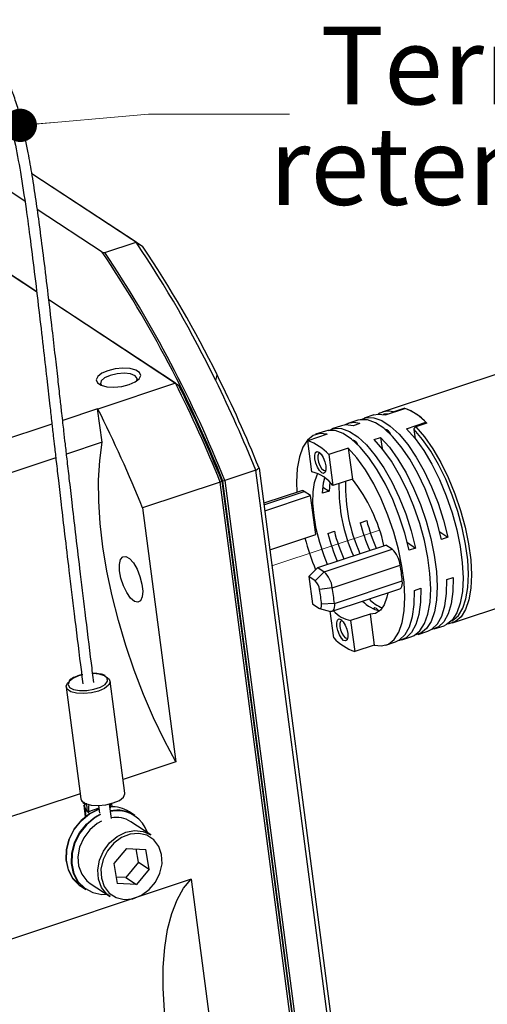
# Model space of a CAD drawing. Units: millimetres. Extents: x 0 to 597, y 0 to 279.
# Drawn here: x 151 to 172, y 28 to 72 of the extents above; entities that cross this region are included whole.
import ezdxf

# ---------------------------------------------------------------- set-up
doc = ezdxf.new("R2010")
doc.units = ezdxf.units.MM
doc.linetypes.add('PHANTOM', pattern=[12.7, 6.35, -1.27, 1.27, -1.27, 1.27, -1.27])
doc.styles.add('SLDTEXTSTYLE0', font='TXT', dxfattribs={"width": 0.605})

# ---------------------------------------------------------------- blocks, each defined once
blk = doc.blocks.new('SW_NOTE_9')
at = {"color": 0, "linetype": 'Continuous', "lineweight": 0, "char_height": 3.5, "attachment_point": 2, "style": 'SLDTEXTSTYLE0'}
for s, insert in [('Terminal box', (16.059, 3.941)), ('retention cable', (16.042, -0.58))]:
    blk.add_mtext(s, dxfattribs=dict(at, insert=insert))
blk = doc.blocks.new('_DOT')
at = {"color": 0, "linetype": 'ByBlock', "lineweight": -2}
blk.add_line((-0.5, 0), (-1, 0), dxfattribs=at)
at = {"color": 0, "linetype": 'ByBlock', "const_width": 0.5}
blk.add_lwpolyline([(-0.25, 0, 1), (0.25, 0, 1)], format="xyb", close=True, dxfattribs=at)

msp = doc.modelspace()

# ---------------------------------------------------------------- linework, layer by layer
at = {"color": 7, "linetype": 'Continuous', "lineweight": 25}
for p, q in [((151.364776, 64.314441), (147.163615, 67.079539)), ((151.896943, 60.236556), (143.433755, 65.806812)), ((143.440271, 65.808981), (151.896108, 60.243564)), ((151.678461, 65.563682), (156.661039, 62.284276)), ((156.368874, 62.463657), (151.681024, 65.54908)), ((154.844323, 62.024292), (151.924638, 63.945955)), ((154.971175, 61.998513), (156.368874, 62.463657)), ((152.442329, 59.884055), (158.284331, 56.038998)), ((158.150447, 56.120659), (152.44315, 59.877057)), ((180.669949, 59.217515), (167.450044, 54.818027)), ((158.150447, 56.120659), (154.656199, 54.957799)), ((158.150447, 56.120659), (158.284331, 56.038998)), ((154.640478, 54.968146), (153.067568, 54.444692)), ((154.640478, 54.968146), (154.656199, 54.957799)), ((154.838084, 53.459877), (154.640478, 54.968146)), ((167.597441, 54.691945), (168.471004, 54.98266)), ((167.938752, 54.827748), (168.433771, 54.992487)), ((168.433771, 54.992487), (168.43656, 54.971197)), ((167.071501, 54.69205), (166.63472, 54.546693)), ((152.582282, 54.283193), (142.992985, 51.091945)), ((165.615564, 54.207525), (165.178783, 54.062168)), ((166.343533, 54.449788), (165.906752, 54.304431)), ((166.432693, 54.304325), (166.141505, 54.20742)), ((168.541543, 54.070561), (169.415106, 54.361276)), ((169.456548, 54.319321), (168.961529, 54.154582)), ((169.415106, 54.361276), (169.422104, 54.307858)), ((164.976755, 53.8198), (164.103194, 53.529085)), ((164.887596, 53.965263), (164.450815, 53.819905)), ((167.085607, 53.586036), (167.376795, 53.682941)), ((167.376795, 53.682941), (167.4417, 53.187535)), ((168.940657, 53.618061), (168.886324, 54.032766)), ((154.838084, 53.459877), (153.240425, 52.928188)), ((164.286359, 52.13103), (164.103194, 53.529085)), ((165.920857, 53.198416), (165.047296, 52.907701)), ((165.920857, 53.198416), (166.104023, 51.800361)), ((152.754986, 52.766637), (143.658293, 49.739324)), ((165.047296, 52.907701), (165.230461, 51.509646)), ((161.905435, 52.30373), (165.566205, 24.362052)), ((161.758842, 52.20062), (160.361143, 51.735476)), ((165.445122, 24.064226), (161.758842, 52.20062)), ((160.157312, 51.667642), (156.663064, 50.504782)), ((160.157312, 51.667642), (160.230597, 51.719283)), ((163.843592, 23.531248), (160.157312, 51.667642)), ((160.230597, 51.719283), (163.904143, 23.680077)), ((163.955172, 23.61983), (160.27398, 51.71739)), ((160.361143, 51.735476), (164.047423, 23.599082)), ((164.781953, 51.445238), (165.055743, 51.265037)), ((165.087734, 51.663074), (165.055743, 51.265037)), ((166.104023, 51.800361), (165.230461, 51.509646)), ((166.225418, 51.654296), (166.220493, 51.652657)), ((163.811792, 51.281117), (162.113461, 50.715925)), ((162.122053, 50.650345), (163.935044, 51.253695)), ((162.157941, 50.37642), (164.223518, 51.063829)), ((164.223518, 51.063829), (163.935044, 51.253695)), ((164.45274, 49.314237), (164.223518, 51.063829)), ((165.055743, 51.265037), (164.764555, 51.168131)), ((156.663064, 50.504782), (158.160318, 39.076636)), ((166.457619, 49.842734), (166.748806, 49.939639)), ((162.387163, 48.626828), (164.45274, 49.314237)), ((165.001682, 49.358209), (165.29287, 49.455114)), ((170.035162, 49.430495), (170.407555, 49.185395)), ((164.549084, 47.8197), (167.60655, 48.837203)), ((167.895024, 48.647337), (167.60655, 48.837203)), ((168.579225, 48.94597), (168.951619, 48.70087)), ((170.407555, 49.185395), (170.116369, 49.08849)), ((164.837557, 47.629834), (167.895024, 48.647337)), ((168.951619, 48.70087), (168.660431, 48.603965)), ((170.607705, 45.329656), (180.039583, 48.468517)), ((165.199701, 46.916612), (168.257168, 47.934114)), ((164.146529, 47.413103), (164.549084, 47.8197)), ((164.837557, 47.629834), (164.435003, 47.223237)), ((164.549084, 47.8197), (164.837557, 47.629834)), ((164.435003, 47.223237), (164.146529, 47.413103)), ((164.146529, 47.413103), (164.307299, 46.18599)), ((165.292752, 46.206381), (168.350219, 47.223884)), ((170.353495, 47.278567), (170.644682, 47.375472)), ((165.199701, 46.916612), (164.62988, 46.839438)), ((165.190032, 45.85282), (168.247498, 46.870322)), ((168.897558, 46.794042), (169.188746, 46.890947)), ((164.307299, 46.18599), (164.595773, 45.996124)), ((165.292752, 46.206381), (164.717373, 46.171626)), ((164.628373, 45.980929), (165.127362, 45.852004)), ((165.264871, 44.662309), (165.108361, 45.856913)), ((166.899369, 45.729695), (166.025808, 45.43898)), ((166.899369, 45.729695), (167.082535, 44.33164)), ((166.025808, 45.43898), (166.208973, 44.040925)), ((169.064413, 44.81606), (169.501194, 44.961417)), ((169.79238, 45.058322), (170.229161, 45.20368)), ((167.082535, 44.33164), (166.208973, 44.040925)), ((167.608475, 44.331534), (168.045256, 44.476892)), ((168.336444, 44.573797), (168.773225, 44.719155)), ((155.864216, 37.666405), (155.204214, 42.704024)), ((153.22116, 42.444216), (153.881162, 37.406597)), ((158.160318, 39.076636), (155.783102, 38.285516)), ((153.850283, 37.642288), (146.512825, 35.200435)), ((154.068897, 37.057305), (154.016002, 37.134412)), ((154.016002, 37.134412), (154.086001, 36.600131)), ((154.12477, 36.630838), (154.069089, 37.055839)), ((154.692622, 36.986416), (154.232544, 36.833305)), ((154.232544, 36.833305), (154.24747, 36.719377)), ((154.676207, 37.111713), (154.721177, 36.768465)), ((155.256767, 36.529426), (155.171969, 37.176665)), ((155.189762, 37.04086), (155.238311, 37.042716)), ((155.236954, 37.05307), (155.22258, 37.162782)), ((155.294583, 37.05377), (155.2749, 37.204003)), ((156.312092, 36.668051), (156.076067, 36.823396)), ((157.033597, 35.794121), (156.1367, 36.384436)), ((156.877589, 35.896802), (156.780655, 36.124372)), ((155.943365, 35.182424), (155.372519, 34.497762)), ((155.943365, 35.182424), (156.803138, 35.136836)), ((156.484436, 34.554668), (156.380599, 35.159241)), ((156.956488, 34.243976), (156.803138, 35.136836)), ((155.372519, 34.497762), (155.525869, 33.604901)), ((156.484436, 34.554668), (155.91359, 33.870005)), ((156.956488, 34.243976), (156.385642, 33.559313)), ((156.484436, 34.554668), (156.956488, 34.243976)), ((158.852089, 33.796534), (147.204596, 29.920333)), ((154.156266, 33.715948), (154.304102, 33.60007)), ((155.91359, 33.870005), (155.476355, 33.893189)), ((155.91359, 33.870005), (156.385642, 33.559313)), ((158.852089, 33.796534), (160.349344, 22.368388)), ((153.876949, 33.482158), (154.112974, 33.326812)), ((154.304102, 33.60007), (155.200999, 33.009756)), ((156.385642, 33.559313), (155.525869, 33.604901))]:
    msp.add_line(p, q, dxfattribs=at)
at = {"color": 7, "linetype": 'PHANTOM', "lineweight": 18}
msp.add_line((167.325975, 49.507129), (162.482988, 47.895418), dxfattribs=at)
at = {"color": 7, "linetype": 'Continuous', "lineweight": 0, "flags": 128}
msp.add_lwpolyline([(163.280364, 68.228389), (156.930364, 68.228389), (151.159529, 67.727629)], dxfattribs=at)
at = {"color": 7, "linetype": 'Continuous', "lineweight": 25, "flags": 128}
for points in [[(155.101353, 56.68471), (154.828792, 56.565558), (154.646518, 56.422991), (154.576514, 56.274205), (154.627224, 56.137145), (154.792532, 56.028344), (155.052499, 55.960923), (155.375769, 55.943016), (155.723351, 55.976782), (156.053322, 56.058148), (156.325883, 56.1773), (156.508157, 56.319867), (156.578162, 56.468653), (156.527451, 56.605712), (156.362144, 56.714514), (156.102176, 56.781934), (155.778906, 56.799841), (155.431323, 56.766076), (155.101353, 56.68471)], [(155.20471, 56.471971), (154.956073, 56.359553), (154.805176, 56.224833), (154.774992, 56.088321), (154.811792, 56.020672)], [(156.407403, 56.229721), (156.421179, 56.337802), (156.326054, 56.455324), (156.120102, 56.535963), (155.834679, 56.567444), (155.513235, 56.544973), (155.20471, 56.471971)], [(166.494013, 54.483556), (166.743015, 54.574139), (167.073104, 54.567601), (167.432731, 54.437646), (167.812582, 54.187638), (168.202818, 53.824053), (168.593331, 53.356308), (168.974009, 52.796518), (169.33499, 52.159182), (169.666925, 51.460807), (169.961217, 50.719481), (170.210244, 49.954405), (170.407555, 49.185395)], [(167.071501, 54.69205), (167.259126, 54.729501), (167.597441, 54.691945)], [(167.712419, 54.730208), (167.541142, 54.727092), (167.483675, 54.717807)], [(165.038077, 53.999031), (165.287079, 54.089614), (165.617168, 54.083076), (165.976795, 53.953121), (166.356645, 53.703113), (166.746881, 53.339528), (167.137395, 52.871783), (167.518072, 52.311993), (167.879053, 51.674657), (168.210989, 50.976282), (168.505281, 50.234956), (168.754308, 49.46988), (168.951619, 48.70087)], [(166.141505, 54.20742), (165.80319, 54.244976), (165.615564, 54.207525)], [(170.116369, 49.08849), (169.919057, 49.8575), (169.67003, 50.622576), (169.375738, 51.363902), (169.043803, 52.062277), (168.682822, 52.699613), (168.302145, 53.259403), (167.911631, 53.727148), (167.521395, 54.090733), (167.141544, 54.340741), (166.781917, 54.470697), (166.451828, 54.477234), (166.343533, 54.449788)], [(168.541543, 54.070561), (168.93294, 53.627839), (169.317018, 53.089805), (169.683828, 52.470393), (170.02387, 51.785647), (170.328336, 51.053301), (170.589342, 50.292324), (170.800126, 49.522425), (170.95523, 48.763545), (171.050635, 48.03534), (171.083872, 47.35667), (171.054078, 46.745113), (170.962027, 46.216509), (170.810102, 45.784549), (170.602237, 45.46042), (170.343817, 45.252519), (170.229161, 45.20368)], [(168.961529, 54.154582), (169.347794, 53.707438), (169.726003, 53.168504), (170.086601, 52.551396), (170.42048, 51.871701), (170.719206, 51.14659), (170.975231, 50.394381), (171.182089, 49.634074), (171.334555, 48.884876), (171.428775, 48.165713), (171.462372, 47.494752), (171.434495, 46.888941), (171.345849, 46.363585), (171.198674, 45.931955), (170.996687, 45.604954), (170.74499, 45.390843), (170.449943, 45.295029), (170.410165, 45.291511)], [(164.976755, 53.8198), (164.638441, 53.857356), (164.336159, 53.771066), (164.077739, 53.563165), (163.869874, 53.239036), (163.717949, 52.807076), (163.625898, 52.278472), (163.596104, 51.666915), (163.611684, 51.214523)], [(168.660431, 48.603965), (168.46312, 49.372975), (168.214093, 50.138051), (167.919801, 50.879377), (167.587865, 51.577752), (167.226884, 52.215088), (166.846207, 52.774878), (166.455693, 53.242623), (166.065457, 53.606207), (165.685607, 53.856215), (165.32598, 53.986171), (164.995891, 53.992709), (164.887596, 53.965263)], [(167.376795, 53.682941), (167.768192, 53.24022), (168.152269, 52.702186), (168.519079, 52.082774), (168.859121, 51.398027), (169.163588, 50.665681), (169.424593, 49.904704), (169.635378, 49.134805), (169.790481, 48.375925), (169.885887, 47.64772), (169.919123, 46.96905), (169.88933, 46.357493), (169.797279, 45.828889), (169.645353, 45.396929), (169.437489, 45.0728), (169.179069, 44.864899), (168.913932, 44.782292)], [(170.666809, 45.48197), (170.874081, 45.670186), (171.070507, 45.991362), (171.213511, 46.414248), (171.299506, 46.928234), (171.326332, 47.520421), (171.293316, 48.17595), (171.201289, 48.878374), (171.052558, 49.610065), (170.850855, 50.352663), (170.601242, 51.087537), (170.309983, 51.796244), (169.984385, 52.461003), (169.632619, 53.065131), (169.263511, 53.593472), (168.886324, 54.032766)], [(158.160318, 39.076636), (157.64501, 40.036935), (157.1572, 41.051068), (156.701833, 42.108753), (156.283524, 43.199271), (155.906515, 44.311569), (155.574624, 45.434373), (155.291218, 46.556302), (155.059168, 47.665985), (154.880825, 48.752176), (154.757998, 49.803863), (154.691933, 50.810389), (154.683297, 51.76155), (154.732179, 52.647707), (154.838084, 53.459877)], [(167.082535, 44.33164), (167.42085, 44.294083), (167.723131, 44.380373), (167.981551, 44.588275), (168.189416, 44.912403), (168.341341, 45.344364), (168.433393, 45.872968), (168.463186, 46.484525), (168.429949, 47.163195), (168.334544, 47.8914), (168.17944, 48.65028), (167.968656, 49.420179), (167.70765, 50.181156), (167.403184, 50.913502), (167.063142, 51.598248), (166.696332, 52.21766), (166.312255, 52.755694), (165.920857, 53.198416)], [(168.773225, 44.719155), (168.887881, 44.767994), (169.146301, 44.975895), (169.354165, 45.300024), (169.506091, 45.731984), (169.598142, 46.260588), (169.627935, 46.872145), (169.594699, 47.550815), (169.499293, 48.27902), (169.34419, 49.0379), (169.133405, 49.807799), (168.8724, 50.568776), (168.567933, 51.301122), (168.227891, 51.985868), (167.861082, 52.60528), (167.477004, 53.143314), (167.085607, 53.586036)], [(164.905963, 52.395153), (164.91084, 52.228444), (164.877844, 52.111553), (164.811999, 52.062275), (164.723328, 52.088114), (164.625331, 52.185135), (164.532927, 52.338568), (164.460185, 52.525054), (164.418177, 52.716202), (164.4133, 52.882911), (164.446296, 52.999802), (164.512142, 53.04908), (164.600812, 53.023241), (164.698809, 52.92622), (164.791213, 52.772787), (164.863956, 52.586301), (164.905963, 52.395153)], [(164.649906, 52.982607), (164.628515, 52.982654), (164.575414, 52.942914), (164.548805, 52.848647), (164.552738, 52.714204), (164.586615, 52.560052), (164.645278, 52.40966), (164.719797, 52.285924), (164.798827, 52.207682), (164.870336, 52.186844), (164.908157, 52.206596)], [(164.990066, 47.966456), (164.836829, 48.350439), (164.63542, 48.957528), (164.480575, 49.568565), (164.377466, 50.163142), (164.329537, 50.721401), (164.338388, 51.224697), (164.403723, 51.656223), (164.52336, 52.001564), (164.552306, 52.057108)], [(164.764555, 51.168131), (164.80651, 51.631466), (164.857613, 51.868612)], [(156.413563, 47.750279), (156.545795, 47.423243), (156.634353, 47.082317), (156.669643, 46.764443), (156.647839, 46.504067), (156.571303, 46.329407), (156.44833, 46.259391), (156.292246, 46.301603), (156.119966, 46.451471), (155.950157, 46.692753), (155.801222, 46.999304), (155.6893, 47.337904), (155.62652, 47.671859), (155.619684, 47.964982), (155.669534, 48.185506), (155.770668, 48.309536), (155.912125, 48.323631), (156.078577, 48.226263), (156.251988, 48.027984), (156.413563, 47.750279)], [(168.247498, 46.870322), (168.269343, 46.880796), (168.304599, 46.915871), (168.331059, 46.96987), (168.34781, 47.040927), (168.35427, 47.126585), (168.350219, 47.223884)], [(169.501194, 44.961417), (169.6849, 45.051021), (169.93125, 45.288627), (170.12557, 45.640634), (170.262826, 46.097926), (170.339462, 46.648659), (170.353495, 47.278567)], [(170.644682, 47.375472), (170.630649, 46.745563), (170.554013, 46.194831), (170.416757, 45.737539), (170.222437, 45.385532), (169.976086, 45.147926), (169.684085, 45.030876), (169.6419, 45.024554)], [(167.692842, 46.685737), (167.655567, 46.495217), (167.53593, 46.149875), (167.365985, 45.902251), (167.151409, 45.760614), (166.899369, 45.729695)], [(168.045256, 44.476892), (168.228962, 44.566496), (168.475313, 44.804101), (168.669633, 45.156109), (168.806888, 45.613401), (168.883525, 46.164133), (168.897558, 46.794042)], [(169.188746, 46.890947), (169.174713, 46.261038), (169.098076, 45.710306), (168.960821, 45.253014), (168.766501, 44.901007), (168.52015, 44.663401), (168.228149, 44.546351), (168.185964, 44.540029)], [(164.595773, 45.996124), (164.624473, 45.982041), (164.650803, 45.978966), (164.673852, 45.987004), (164.692824, 46.005878), (164.707063, 46.034936), (164.716076, 46.073173), (164.719553, 46.119268), (164.717373, 46.171626)], [(165.292752, 46.206381), (165.296804, 46.109082), (165.290343, 46.023424), (165.273593, 45.952367), (165.247132, 45.898368), (165.211876, 45.863294), (165.169043, 45.848356), (165.127362, 45.852004)], [(167.296326, 45.879969), (167.285996, 45.893946), (167.194322, 45.984708), (167.111371, 46.00888), (167.049774, 45.962782), (167.047771, 45.959308)], [(165.89399, 44.853808), (165.898867, 44.687098), (165.865871, 44.570207), (165.800025, 44.52093), (165.711355, 44.546769), (165.613358, 44.64379), (165.520954, 44.797223), (165.448211, 44.983708), (165.406204, 45.174856), (165.401327, 45.341566), (165.434323, 45.458457), (165.500168, 45.507734), (165.588839, 45.481896), (165.686836, 45.384875), (165.77924, 45.231442), (165.851982, 45.044956), (165.89399, 44.853808)], [(165.637933, 45.441262), (165.616542, 45.441308), (165.563441, 45.401569), (165.536831, 45.307302), (165.540764, 45.172858), (165.574641, 45.018707), (165.633305, 44.868315), (165.707824, 44.744579), (165.786854, 44.666336), (165.858362, 44.645498), (165.896183, 44.66525)], [(170.574575, 45.430043), (170.629162, 45.45878), (170.666809, 45.48197)], [(153.92196, 42.986161), (153.775985, 42.944239), (153.520664, 42.83084), (153.357203, 42.694992), (153.307677, 42.555041), (153.378779, 42.429889), (153.560903, 42.336438), (153.829451, 42.287309), (154.148159, 42.289138), (154.473978, 42.341678), (154.762908, 42.437831), (154.975926, 42.564613), (155.084263, 42.704902), (155.073289, 42.839749), (154.944484, 42.950944), (154.715243, 43.023469), (154.423919, 43.047556)], [(155.022729, 42.900285), (155.154948, 42.806468), (155.205239, 42.670541), (155.135814, 42.522984), (154.955046, 42.381595), (154.684739, 42.263428), (154.357495, 42.182734), (154.012785, 42.149248), (153.692185, 42.167007), (153.434367, 42.233871), (153.270425, 42.341773), (153.220135, 42.477699), (153.28956, 42.625256), (153.329708, 42.666278)], [(153.881162, 37.406597), (153.926682, 37.308513), (154.088398, 37.198758), (154.346021, 37.130304), (154.668049, 37.111522), (155.015102, 37.14471), (155.34474, 37.225809), (155.616652, 37.344902), (155.797588, 37.487424), (155.865419, 37.635948), (155.864216, 37.666405)], [(154.69762, 36.948261), (154.281138, 36.741513), (153.900051, 36.431984), (153.586601, 36.042078), (153.360484, 35.596293), (153.235909, 35.122641), (153.2207, 34.650882), (153.315817, 34.21066), (153.51528, 33.829634), (153.806558, 33.531746), (153.876949, 33.482158)], [(153.805125, 33.552936), (153.51959, 33.845838), (153.321788, 34.223689), (153.227464, 34.660243), (153.242546, 35.128071), (153.366084, 35.597776), (153.590316, 36.039845), (153.901153, 36.426502), (154.279065, 36.733452), (154.698598, 36.940803)], [(154.112974, 33.326812), (154.042583, 33.3764), (153.751305, 33.674288), (153.551842, 34.055314), (153.456725, 34.495537), (153.471934, 34.967296), (153.596509, 35.440948), (153.822626, 35.886732), (154.136076, 36.276639), (154.517163, 36.586168), (154.729327, 36.706258)], [(154.770652, 36.701003), (154.530825, 36.56775), (154.152914, 36.2608), (153.842076, 35.874143), (153.617844, 35.432074), (153.494306, 34.962369), (153.479224, 34.494541), (153.573549, 34.057987), (153.77135, 33.680136), (154.0602, 33.38473), (154.421951, 33.190331), (154.833871, 33.109154), (155.065633, 33.114253)], [(154.808551, 36.411733), (154.622132, 36.303925), (154.282259, 36.015612), (154.011964, 35.651401), (153.831293, 35.238305), (153.753646, 34.806959), (153.784782, 34.389357), (153.92239, 34.016467), (154.156266, 33.715948)], [(155.200999, 33.009756), (155.053163, 33.125633), (154.819287, 33.426153), (154.681679, 33.799042), (154.650543, 34.216645), (154.72819, 34.64799), (154.908861, 35.061087), (155.179156, 35.425297), (155.519029, 35.71361), (155.903272, 35.904642), (156.303389, 35.984226), (156.689705, 35.946458), (157.033567, 35.794141), (157.033597, 35.794121)], [(155.164217, 33.171142), (155.47304, 32.971211), (155.83788, 32.884672), (156.229182, 32.918536), (156.615244, 33.07006), (156.96479, 33.326967), (157.249501, 33.668444), (157.446312, 34.066828), (157.539279, 34.489844), (157.520869, 34.903221), (157.392575, 35.27347), (157.16479, 35.570595), (156.855967, 35.770526), (156.491127, 35.857065), (156.099825, 35.823201), (155.713763, 35.671678), (155.364217, 35.41477), (155.079506, 35.073293), (154.882695, 34.674909), (154.789728, 34.251893), (154.808138, 33.838516), (154.936432, 33.468268), (155.164217, 33.171142)], [(157.755774, 26.800123), (157.642714, 27.866785), (157.589264, 28.883688), (157.595992, 29.840047), (157.662828, 30.725718), (157.789061, 31.531308), (157.973354, 32.248271), (158.21375, 32.869004), (158.507701, 33.386922), (158.852089, 33.796534)]]:
    msp.add_lwpolyline(points, dxfattribs=at)
at = {"color": 7, "linetype": 'Continuous', "lineweight": 25}
for centre, radius, start, end in [((114.787158, 34.347589), 50.195142, 25.8644698, 34.0651509), ((115.800331, 34.727805), 49.284445, 26.2041634, 33.9957351), ((109.497471, 31.552038), 54.634195, 21.6599769, 33.9003779), ((109.291447, 31.461439), 54.946796, 21.6524653, 33.7628811), ((104.564338, 28.993519), 61.89804, 22.12264653, 26.37398527), ((102.082417, 28.173452), 62.647189, 22.02578737, 26.49404042), ((102.522473, 28.316958), 62.272758, 22.07398711, 26.43429446), ((103.323517, 28.550095), 63.039944, 22.03465248, 26.06061272), ((98.588169, 27.010591), 62.647189, 22.02578737, 26.49404042), ((167.724622, 52.801475), 2.302916, 41.231047, 72.0651606), ((167.714982, 52.806091), 2.304131, 42.4506543, 70.8455533), ((167.710762, 54.045322), 0.814967, 73.7544952, 122.8207288), ((166.170562, 53.519838), 0.827123, 71.5233369, 119.2791239), ((167.492503, 53.704714), 0.354271, 17.5455144, 77.153827), ((163.347172, 51.352516), 2.304131, 42.4506543, 70.8455533), ((166.032954, 53.21787), 0.347801, 21.3593498, 73.3399512), ((163.93066, 50.562692), 1.608168, 36.0747309, 77.2214768), ((172.919002, 51.402665), 7.419442, 178.4753564, 204.2608819), ((173.21019, 51.499571), 7.419442, 178.4753564, 204.2608819), ((160.276301, 47.194089), 7.42833, 12.5689412, 38.3230863), ((163.846586, 51.14681), 0.138742, 50.3891491, 104.5240223), ((175.025393, 52.069622), 8.852445, 194.5696225, 203.1009883), ((175.31658, 52.166527), 8.852445, 194.5696225, 203.1009883), ((173.569456, 51.585097), 8.852445, 194.5696225, 203.1009883), ((173.860644, 51.682002), 8.852445, 194.5696225, 203.1009883), ((176.252854, 52.478043), 12.72629, 195.1451133, 201.9578955), ((167.099702, 47.794954), 1.165801, 6.8556607, 46.983365), ((158.992524, 46.359099), 9.397569, 5.2799501, 9.6481979), ((164.042235, 46.777452), 1.165801, 6.8556607, 46.983365), ((164.007024, 46.764553), 0.627341, 6.8556617, 46.9833663), ((155.918622, 45.358498), 8.836243, 5.2799384, 9.6482096), ((155.935057, 45.341597), 9.397569, 5.2799501, 9.6481979), ((167.634638, 47.29842), 1.454183, 222.7632155, 258.2063359), ((168.133308, 47.67047), 1.794366, 224.7154493, 247.7664891), ((166.322475, 46.858654), 1.45034, 222.704883, 258.1968125), ((166.964995, 46.217494), 2.304131, 222.4506543, 250.8455533), ((154.161773, 37.049501), 0.227485, 277.2683676, 288.12575), ((154.923428, 36.961138), 0.702611, 164.4925759, 190.4827656), ((155.295052, 35.621379), 1.433468, 56.9860369, 94.2648341), ((155.515262, 35.417522), 1.482822, 57.4949215, 101.7905675), ((155.519457, 35.449824), 1.430257, 28.1399379, 102.2856908), ((155.474331, 35.346704), 1.231106, 57.4504987, 100.3544844)]:
    msp.add_arc(centre, radius, start, end, dxfattribs=at)
for points, knots in [([(142.789982, 73.530728), (142.805814, 73.398845), (142.83636, 73.144391), (143.049337, 72.741274), (143.387146, 72.383117), (143.836976, 72.090136), (144.359315, 71.841113), (145.064213, 71.632488), (145.92369, 71.461104), (146.694797, 71.365764), (147.404423, 71.309786), (147.978081, 71.222553), (148.496245, 71.083858), (148.977525, 70.889403), (149.470991, 70.547079), (149.887144, 70.031468), (150.281442, 69.266748), (150.619092, 68.254712), (150.920234, 66.979283), (151.180688, 65.564318), (151.408576, 64.066036), (151.620523, 62.494683), (151.82015, 60.896158), (152.017167, 59.236362), (152.200077, 57.650915), (152.355843, 56.282443), (152.477763, 55.205593), (152.557268, 54.503592), (152.607866, 54.057661), (152.648782, 53.697478), (152.705, 53.203628), (152.781793, 52.531458), (152.881598, 51.662928), (153.007911, 50.572877), (153.165616, 49.227368), (153.360436, 47.588547), (153.597351, 45.630477), (153.805769, 43.92643), (153.938308, 42.87282), (153.974571, 42.584552)], [0, 0, 0, 0, 0.0103374446, 0.0199450162, 0.0371625166, 0.0511389848, 0.065223253, 0.0863855957, 0.1101677238, 0.1354082167, 0.1570248342, 0.1739916374, 0.1873808842, 0.2096555439, 0.2333378955, 0.2583625162, 0.2850527304, 0.3257178945, 0.3630934287, 0.4039273382, 0.4503988234, 0.4899331745, 0.5333153196, 0.5793651678, 0.6216705444, 0.6576635163, 0.6857797917, 0.7049103509, 0.7116956326, 0.7200146337, 0.7325145448, 0.7494754281, 0.7713082499, 0.7985891319, 0.8321017693, 0.8728818713, 0.9217604729, 0.9785937032, 1, 1, 1, 1]), ([(154.469517, 42.651753), (154.433083, 42.94099), (154.299885, 43.998395), (154.091019, 45.706938), (153.853901, 47.671143), (153.658812, 49.316924), (153.500532, 50.670197), (153.373395, 51.768768), (153.272544, 52.646735), (153.191433, 53.356352), (153.130026, 53.895332), (153.077662, 54.355763), (153.022284, 54.843214), (152.947783, 55.499499), (152.850382, 56.356842), (152.732413, 57.391439), (152.577983, 58.73526), (152.399642, 60.260142), (152.208919, 61.826743), (152.035028, 63.170719), (151.868839, 64.362116), (151.701837, 65.450223), (151.506721, 66.570273), (151.300911, 67.5635), (151.075841, 68.432199), (150.868016, 69.083866), (150.649192, 69.630917), (150.398162, 70.129215), (150.027269, 70.683114), (149.44636, 71.244589), (148.649034, 71.580632), (147.934822, 71.708957), (147.388546, 71.793521), (146.736822, 71.881594), (145.826213, 71.978015), (145.022041, 72.143525), (144.350577, 72.389813), (143.862147, 72.646176), (143.528289, 72.939137), (143.333281, 73.251484), (143.304181, 73.443984), (143.289825, 73.538947)], [0, 0, 0, 0, 0.021515853, 0.078658535, 0.127855615, 0.168933716, 0.202733217, 0.230300962, 0.252429088, 0.269700696, 0.284593197, 0.293774442, 0.305089347, 0.322106977, 0.344408381, 0.371472725, 0.402600451, 0.449626367, 0.492036327, 0.528256821, 0.559249162, 0.590993258, 0.620566283, 0.656709882, 0.680295159, 0.702605371, 0.721397314, 0.737764255, 0.758506446, 0.790662283, 0.824006189, 0.844993063, 0.860959013, 0.875102061, 0.902576973, 0.934308838, 0.949961567, 0.96528149, 0.982413127, 0.991324089, 1, 1, 1, 1]), ([(167.938752, 54.827748), (167.929756, 54.823676), (167.911423, 54.815378), (167.89337, 54.799974), (167.887278, 54.789327), (167.886623, 54.788182)], [0, 0, 0, 0, 0.4623113555, 0.9421933443, 1, 1, 1, 1]), ([(168.886324, 54.032766), (168.886298, 54.032966), (168.884888, 54.043794), (168.885754, 54.066608), (168.897385, 54.099856), (168.91795, 54.128344), (168.940872, 54.146404), (168.956089, 54.152428), (168.961529, 54.154582)], [0, 0, 0, 0, 0.004184156, 0.226668182, 0.448946555, 0.667664537, 0.881185533, 1, 1, 1, 1]), ([(153.969252, 43.001213), (153.925345, 42.993262), (153.850856, 42.979773), (153.783797, 42.957692), (153.756265, 42.948626)], [0, 0, 0, 0, 0.58943367, 1, 1, 1, 1]), ([(154.98503, 42.957133), (154.984003, 42.957847), (154.927074, 42.997456), (154.749379, 43.032025), (154.54987, 43.064392), (154.43039, 43.05556), (154.418894, 43.054711)], [0, 0, 0, 0, 0.008502096, 0.471043586, 0.949103544, 1, 1, 1, 1]), ([(153.756265, 42.948626), (153.708911, 42.931092), (153.569238, 42.879374), (153.422499, 42.807115), (153.367962, 42.738919), (153.356979, 42.725186)], [0, 0, 0, 0, 0.290596933, 0.857145051, 1, 1, 1, 1]), ([(153.917223, 37.339963), (153.931238, 37.312639), (153.955912, 37.264538), (154.033134, 37.199765), (154.10485, 37.172628), (154.146281, 37.156952)], [0, 0, 0, 0, 0.357046798, 0.628566499, 1, 1, 1, 1]), ([(154.068897, 37.057305), (154.070043, 37.089), (154.072336, 37.15239), (154.051543, 37.22181), (154.024417, 37.25287), (154.015375, 37.263223)], [0, 0, 0, 0, 0.399999368, 0.800000134, 1, 1, 1, 1]), ([(154.190553, 36.823844), (154.188266, 36.8238), (154.183397, 36.823705), (154.172619, 36.828153), (154.133808, 36.863582), (154.101846, 36.946008), (154.079534, 37.021236), (154.069315, 37.055691)], [0, 0, 0, 0, 0.0247518686, 0.0527047884, 0.1252239262, 0.5993479234, 1, 1, 1, 1]), ([(154.190553, 36.823844), (154.180788, 36.898302), (154.161259, 37.047218), (154.142518, 37.189196), (154.140387, 37.204395), (154.139356, 37.211751)], [0, 0, 0, 0, 0.340379698, 0.680760211, 1, 1, 1, 1])]:
    msp.add_open_spline(points, degree=3, knots=knots, dxfattribs=at)
for points in [[(156.368874, 62.463656), (156.466315, 62.403829), (156.563703, 62.344035), (156.661039, 62.284276)], [(154.844324, 62.024291), (154.88655, 62.015661), (154.928835, 62.007068), (154.971175, 61.998512)], [(159.954177, 56.244913), (159.976588, 56.326774), (159.998416, 56.4086), (160.019631, 56.49039)], [(161.758842, 52.20062), (161.8077, 52.235108), (161.856564, 52.269479), (161.905435, 52.30373)], [(160.361143, 51.735476), (160.332087, 51.729452), (160.303033, 51.723423), (160.27398, 51.71739)]]:
    msp.add_open_spline(points, degree=3, dxfattribs=at)

# ---------------------------------------------------------------- block references
at = {"color": 7, "linetype": 'Continuous', "lineweight": 0}
msp.add_blockref('SW_NOTE_9', (163.280364, 68.228389), dxfattribs=at)
at = {"color": 7, "linetype": 'Continuous', "lineweight": 0, "xscale": 1.5, "yscale": 1.5, "rotation": 184.9593797190849}
msp.add_blockref('_DOT', (151.159529, 67.727629, 29.319238), dxfattribs=at)

doc.saveas('drawing.dxf')
